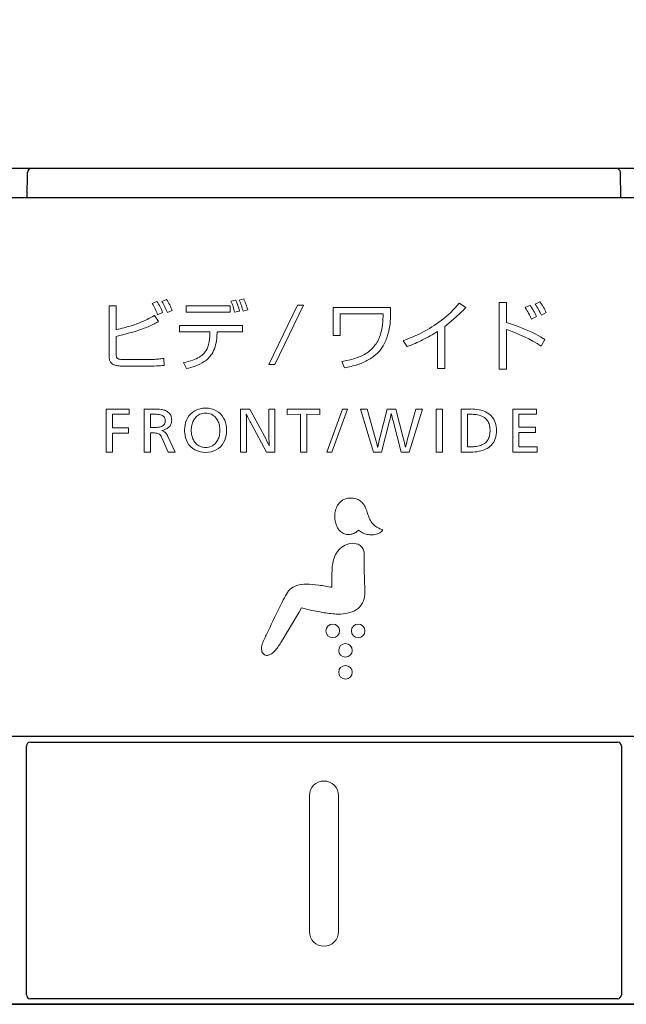
# Model space of a CAD drawing. Units: millimetres. Extents: x 190 to 2590, y 3374 to 6818.
# Drawn here: x 1216 to 1247, y 5355 to 5406 of the extents above; entities that cross this region are included whole.
import ezdxf

# ---------------------------------------------------------------- set-up
doc = ezdxf.new("R2010")
doc.units = ezdxf.units.MM
doc.layers.add('標註線', color=7, linetype='Continuous', lineweight=9)
doc.layers.add('繪圖線', color=7, linetype='Continuous')
doc.layers.get('0').off()
doc.styles.get("Standard").update_dxf_attribs({"font": 'msjh.ttf', "height": 30})
doc.dimstyles.get("Standard").update_dxf_attribs({"dimtxt": 30, "dimasz": 15, "dimexe": 0, "dimexo": 5, "dimgap": 5, "dimtad": 0, "dimtih": 1, "dimtoh": 1, "dimdec": 1, "dimdsep": 46, "dimtxsty": 'Standard', "dimblk": 'OPEN30', "dimcen": 0.09, "dimadec": 0, "dimazin": 2, "dimtfac": 1, "dimtdec": 1, "dimtofl": 0, "dimtmove": 1, "dimatfit": 3, "dimldrblk": 'OPEN30', "dimfxl": 0, "dimtolj": 1, "dimtzin": 0, "dimarcsym": 0})

# ---------------------------------------------------------------- blocks, each defined once
blk = doc.blocks.new('_Open30')
at = {"color": 0, "linetype": 'ByBlock', "lineweight": -2}
for p, q in [((-1, 0.2679), (0, 0)), ((0, 0), (-1, -0.2679)), ((0, 0), (-1, 0))]:
    blk.add_line(p, q, dxfattribs=at)
blk = doc.blocks.new('*D38')
at = {"layer": 'Defpoints', "color": 0}
for p in [(1441.885, 5437.122), (1151.885, 5376.233), (1441.885, 5376.227)]:
    blk.add_point(p, dxfattribs=at)
at = {"layer": '標註線', "color": 0, "lineweight": -2}
for p, q in [((1151.885, 5381.233), (1151.885, 5437.122)), ((1166.885, 5437.122), (1259.28, 5437.122)), ((1426.885, 5437.122), (1334.49, 5437.122)), ((1441.885, 5381.227), (1441.885, 5437.122))]:
    blk.add_line(p, q, dxfattribs=at)
at = {"layer": '標註線', "color": 0, "lineweight": -2, "xscale": 15, "yscale": 15, "zscale": 15, "rotation": 180}
blk.add_blockref('_Open30', (1151.885, 5437.122), dxfattribs=at)
at = {"layer": '標註線', "color": 0, "lineweight": -2, "xscale": 15, "yscale": 15, "zscale": 15}
blk.add_blockref('_Open30', (1441.885, 5437.122), dxfattribs=at)
at = {"layer": '標註線', "color": 0, "insert": (1296.885, 5437.122), "char_height": 30, "attachment_point": 5}
blk.add_mtext('\\A1;290', dxfattribs=at)
blk = doc.blocks.new('*D39')
at = {"layer": 'Defpoints', "color": 0}
for p in [(1293.385, 5398.483), (1113.031, 5355.483), (1296.885, 5355.483)]:
    blk.add_point(p, dxfattribs=at)
at = {"layer": '標註線', "color": 0, "lineweight": -2}
for p, q in [((1288.385, 5398.483), (1113.031, 5398.483)), ((1113.031, 5383.483), (1113.031, 5370.483)), ((1093.244, 5376.983), (1083.244, 5376.983)), ((1113.031, 5376.983), (1093.244, 5376.983)), ((1291.885, 5355.483), (1113.031, 5355.483))]:
    blk.add_line(p, q, dxfattribs=at)
at = {"layer": '標註線', "color": 0, "lineweight": -2, "xscale": 15, "yscale": 15, "zscale": 15}
for p, rotation in [((1113.031, 5398.483), 90), ((1113.031, 5355.483), 270)]:
    blk.add_blockref('_Open30', p, dxfattribs=dict(at, rotation=rotation))
at = {"layer": '標註線', "color": 0, "insert": (1056.901, 5376.983), "char_height": 30, "attachment_point": 5}
blk.add_mtext('\\A1;43', dxfattribs=at)

msp = doc.modelspace()

# ---------------------------------------------------------------- linework, layer by layer
at = {"layer": '繪圖線', "color": 7}
for p, q in [((1215.913, 5396.983), (1215.936, 5398.286)), ((1246.235, 5398.483), (1216.136, 5398.483)), ((1246.457, 5396.983), (1246.435, 5398.286)), ((1439.46, 5396.983), (1154.31, 5396.983)), ((1154.01, 5369.272), (1439.76, 5369.272)), ((1215.885, 5355.972), (1215.885, 5368.772)), ((1216.085, 5368.972), (1246.285, 5368.972)), ((1246.485, 5368.772), (1246.485, 5355.972)), ((1246.285, 5355.772), (1216.085, 5355.772)), ((1153.985, 5355.483), (1439.785, 5355.483))]:
    msp.add_line(p, q, dxfattribs=at)
at = {"layer": '繪圖線', "color": 7, "lineweight": 0}
for p, q in [((1222.357, 5391.547), (1222.597, 5391.648)), ((1222.854, 5391.64), (1223.094, 5391.745)), ((1226.404, 5391.66), (1226.649, 5391.722)), ((1226.827, 5391.718), (1227.056, 5391.787)), ((1238.143, 5391.562), (1238.484, 5391.333)), ((1240.199, 5391.586), (1240.572, 5391.586)), ((1240.199, 5391.586), (1240.199, 5388.162)), ((1240.572, 5390.559), (1240.572, 5391.586)), ((1242.051, 5391.512), (1242.287, 5391.632)), ((1220.133, 5391.415), (1220.498, 5391.415)), ((1220.133, 5388.877), (1220.133, 5391.415)), ((1220.498, 5391.415), (1220.498, 5390.192)), ((1222.888, 5391.077), (1222.632, 5390.965)), ((1223.378, 5391.19), (1223.133, 5391.073)), ((1224.103, 5391.415), (1226.362, 5391.415)), ((1224.103, 5391.1), (1224.103, 5391.415)), ((1226.362, 5391.1), (1224.103, 5391.1)), ((1226.362, 5391.415), (1226.362, 5391.1)), ((1226.835, 5391.155), (1226.579, 5391.093)), ((1227.262, 5391.221), (1227.025, 5391.143)), ((1228.352, 5388.407), (1229.827, 5391.465)), ((1230.137, 5391.465), (1228.662, 5388.407)), ((1229.827, 5391.465), (1230.137, 5391.465)), ((1231.654, 5391.341), (1231.654, 5389.901)), ((1234.616, 5391.341), (1231.654, 5391.341)), ((1234.616, 5391.029), (1234.616, 5391.341)), ((1241.538, 5391.33), (1241.787, 5391.454)), ((1242.621, 5391.081), (1242.369, 5390.938)), ((1222.465, 5390.918), (1222.675, 5390.608)), ((1232.019, 5389.901), (1232.019, 5391.011)), ((1232.019, 5391.011), (1234.231, 5391.011)), ((1242.116, 5390.867), (1241.861, 5390.736)), ((1223.753, 5390.41), (1226.99, 5390.41)), ((1223.753, 5390.084), (1223.753, 5390.41)), ((1225.317, 5390.084), (1223.753, 5390.084)), ((1226.99, 5390.084), (1225.686, 5390.084)), ((1226.99, 5390.41), (1226.99, 5390.084)), ((1237.029, 5390.107), (1237.029, 5388.19)), ((1237.402, 5388.19), (1237.402, 5390.367)), ((1240.572, 5388.162), (1240.572, 5390.196)), ((1220.498, 5389.851), (1220.498, 5388.947)), ((1231.654, 5389.901), (1232.019, 5389.901)), ((1235.259, 5389.626), (1235.473, 5389.327)), ((1242.365, 5389.346), (1242.551, 5389.692)), ((1220.949, 5388.659), (1222.124, 5388.659)), ((1222.943, 5388.717), (1222.962, 5388.357)), ((1224.107, 5388.198), (1223.963, 5388.508)), ((1232.112, 5388.558), (1232.24, 5388.236)), ((1222.09, 5388.318), (1220.897, 5388.318)), ((1228.662, 5388.407), (1228.352, 5388.407)), ((1237.029, 5388.19), (1237.402, 5388.19)), ((1240.199, 5388.162), (1240.572, 5388.162)), ((1219.985, 5386.113), (1221.16, 5386.113)), ((1219.985, 5383.896), (1219.985, 5386.113)), ((1221.16, 5386.113), (1221.16, 5385.843)), ((1222.492, 5386.113), (1221.937, 5386.113)), ((1221.937, 5386.113), (1221.937, 5383.896)), ((1226.9, 5383.896), (1226.9, 5386.113)), ((1226.9, 5386.113), (1227.376, 5386.113)), ((1227.376, 5386.113), (1228.125, 5384.71)), ((1228.351, 5386.113), (1228.653, 5386.113)), ((1228.351, 5384.945), (1228.351, 5386.113)), ((1228.653, 5386.113), (1228.653, 5383.896)), ((1229.293, 5386.113), (1230.977, 5386.113)), ((1229.293, 5385.83), (1229.293, 5386.113)), ((1230.977, 5386.113), (1230.977, 5385.83)), ((1231.327, 5383.896), (1232.141, 5386.113)), ((1232.398, 5386.113), (1231.588, 5383.896)), ((1232.141, 5386.113), (1232.398, 5386.113)), ((1233.065, 5386.113), (1233.738, 5383.896)), ((1233.065, 5386.113), (1233.411, 5386.113)), ((1233.827, 5384.627), (1233.411, 5386.113)), ((1234.431, 5386.113), (1234.062, 5384.627)), ((1234.888, 5386.113), (1234.431, 5386.113)), ((1235.266, 5384.627), (1234.888, 5386.113)), ((1235.914, 5386.113), (1235.501, 5384.627)), ((1235.561, 5383.896), (1236.247, 5386.113)), ((1236.247, 5386.113), (1235.914, 5386.113)), ((1236.964, 5383.896), (1236.964, 5386.113)), ((1236.964, 5386.113), (1237.288, 5386.113)), ((1237.288, 5386.113), (1237.288, 5383.896)), ((1238.241, 5386.113), (1238.241, 5383.896)), ((1238.241, 5386.113), (1238.724, 5386.113)), ((1240.893, 5386.113), (1242.125, 5386.113)), ((1240.893, 5383.896), (1240.893, 5386.113)), ((1242.125, 5386.113), (1242.125, 5385.843)), ((1221.16, 5385.843), (1220.305, 5385.843)), ((1220.305, 5385.843), (1220.305, 5385.138)), ((1222.261, 5385.843), (1222.414, 5385.843)), ((1222.261, 5385.843), (1222.261, 5385.154)), ((1227.198, 5385.853), (1227.192, 5385.853)), ((1229.983, 5385.84), (1229.293, 5385.83)), ((1229.983, 5383.896), (1229.983, 5385.84)), ((1230.977, 5385.83), (1230.307, 5385.84)), ((1230.307, 5385.84), (1230.307, 5383.896)), ((1234.148, 5383.896), (1234.561, 5385.504)), ((1234.644, 5385.878), (1234.65, 5385.878)), ((1234.739, 5385.504), (1235.158, 5383.896)), ((1238.565, 5385.843), (1238.565, 5384.167)), ((1238.565, 5385.843), (1238.686, 5385.843)), ((1242.125, 5385.843), (1241.213, 5385.843)), ((1241.213, 5385.843), (1241.213, 5385.176)), ((1220.305, 5385.138), (1221.125, 5385.138)), ((1221.125, 5385.138), (1221.125, 5384.871)), ((1222.261, 5385.154), (1222.414, 5385.154)), ((1222.852, 5385.008), (1222.852, 5385.014)), ((1227.208, 5385.23), (1227.208, 5383.896)), ((1228.234, 5383.896), (1227.456, 5385.332)), ((1241.213, 5385.176), (1242.061, 5385.176)), ((1242.061, 5385.176), (1242.061, 5384.91)), ((1221.125, 5384.871), (1220.305, 5384.871)), ((1220.305, 5384.871), (1220.305, 5383.896)), ((1222.261, 5384.887), (1222.356, 5384.887)), ((1222.261, 5383.896), (1222.261, 5384.887)), ((1222.861, 5384.604), (1223.176, 5383.896)), ((1223.535, 5383.896), (1223.159, 5384.704)), ((1242.061, 5384.91), (1241.213, 5384.91)), ((1241.213, 5384.91), (1241.213, 5384.17)), ((1228.364, 5384.22), (1228.37, 5384.22)), ((1233.948, 5384.144), (1233.942, 5384.144)), ((1235.383, 5384.144), (1235.377, 5384.144)), ((1238.686, 5384.167), (1238.565, 5384.167)), ((1241.213, 5384.17), (1242.15, 5384.17)), ((1242.15, 5384.17), (1242.15, 5383.896)), ((1220.305, 5383.896), (1219.985, 5383.896)), ((1221.937, 5383.896), (1222.261, 5383.896)), ((1223.176, 5383.896), (1223.535, 5383.896)), ((1227.208, 5383.896), (1226.9, 5383.896)), ((1228.653, 5383.896), (1228.234, 5383.896)), ((1230.307, 5383.896), (1229.983, 5383.896)), ((1231.588, 5383.896), (1231.327, 5383.896)), ((1233.738, 5383.896), (1234.148, 5383.896)), ((1235.158, 5383.896), (1235.561, 5383.896)), ((1237.288, 5383.896), (1236.964, 5383.896)), ((1238.724, 5383.896), (1238.241, 5383.896)), ((1242.15, 5383.896), (1240.893, 5383.896)), ((1233.257, 5378.625), (1233.257, 5377.859)), ((1231.592, 5376.938), (1231.591, 5377.329)), ((1230.435, 5359.222), (1230.435, 5366.222)), ((1231.935, 5366.222), (1231.935, 5359.222))]:
    msp.add_line(p, q, dxfattribs=at)
for centre in [(1231.64, 5374.698), (1232.944, 5374.698), (1232.292, 5373.694), (1232.292, 5372.566)]:
    msp.add_circle(centre, 0.35, dxfattribs=at)
at = {"layer": '繪圖線', "color": 7}
for centre, start, end in [((1216.136, 5398.283), 90, 179), ((1246.235, 5398.283), 1, 90), ((1216.085, 5368.772), 90, 180), ((1246.285, 5368.772), 0, 90), ((1216.085, 5355.972), 180, 270), ((1246.285, 5355.972), 270, 0)]:
    msp.add_arc(centre, 0.2, start, end, dxfattribs=at)
at = {"layer": '繪圖線', "color": 7, "lineweight": 0}
for centre, radius, start, end in [((1219.086, 5389.642), 3.785, 20.4506, 30.2126), ((1219.987, 5389.958), 3.109, 21.0946, 32.9179), ((1220.016, 5389.889), 3.335, 20.8075, 31.6799), ((1220.685, 5390.165), 2.881, 20.8381, 33.2553), ((1224.095, 5390.638), 2.525, 10.3862, 23.8731), ((1224.51, 5390.704), 2.369, 10.9674, 25.4364), ((1223.145, 5390.128), 4.011, 14.6597, 23.3502), ((1224.43, 5390.514), 2.919, 14.0185, 25.8665), ((1233.998, 5394.928), 5.339, 307.0631, 320.9163), ((1239.578, 5389.616), 3.377, 25.7125, 36.6621), ((1230.012, 5391.025), 4.603, 356.6306, 0.0472), ((1230.347, 5399.294), 11.384, 311.4896, 315.6293), ((1238.074, 5389.066), 4.138, 23.7899, 33.1559), ((1238.98, 5389.491), 3.424, 23.6899, 34.9647), ((1238.674, 5389.265), 4.056, 24.3565, 33.6417), ((1219.392, 5396.346), 6.237, 287.9444, 293.3938), ((1219.122, 5396.904), 6.856, 293.6087, 299.186), ((1220.207, 5394.984), 5.025, 296.2275, 299.4257), ((1228.018, 5391.158), 6.215, 353.4482, 358.6494), ((1230.662, 5390.985), 3.953, 349.3252, 356.6612), ((1233.102, 5396.109), 6.822, 297.2896, 307.0924), ((1232.26, 5397.127), 8.493, 307.2567, 311.5072), ((1238.348, 5382.794), 8.078, 58.6419, 74.0178), ((1218.561, 5398.99), 9.008, 282.4133, 287.7865), ((1217.924, 5401.463), 11.894, 282.4975, 289.3289), ((1219.91, 5395.686), 5.786, 289.6995, 295.7839), ((1222.359, 5390.004), 2.959, 356.5561, 1.5481), ((1222.289, 5390.096), 3.397, 353.9874, 359.7913), ((1231.327, 5390.776), 2.885, 343.6491, 353.4747), ((1231.359, 5390.858), 3.244, 338.7351, 349.2523), ((1232.679, 5396.9), 7.718, 289.5296, 297.3875), ((1232.782, 5396.673), 7.82, 296.415, 302.8965), ((1237.982, 5382.416), 8.2, 57.6907, 71.5905), ((1224.001, 5389.777), 1.298, 329.8631, 348.2518), ((1223.148, 5389.953), 2.168, 348.279, 356.6513), ((1223.424, 5389.968), 2.255, 343.1744, 354.2166), ((1232.383, 5390.456), 1.781, 323.9656, 343.9654), ((1232.385, 5390.449), 2.14, 326.1148, 338.9706), ((1232.757, 5396.654), 7.814, 290.341, 296.6442), ((1224.281, 5389.634), 0.984, 316.9057, 328.8428), ((1224.131, 5389.751), 1.516, 327.5915, 343.2638), ((1232.437, 5390.446), 1.732, 301.0751, 323.1735), ((1232.634, 5390.321), 1.862, 310.781, 325.1196), ((1221.365, 5388.873), 1.232, 179.824, 185.5013), ((1220.741, 5388.808), 0.605, 185.0993, 201.3411), ((1220.504, 5388.722), 0.352, 202.321, 227.0441), ((1221.423, 5388.933), 0.925, 179.1874, 185.3632), ((1220.777, 5388.872), 0.276, 185.2213, 198.7479), ((1220.653, 5388.831), 0.146, 199.1843, 215.6405), ((1220.644, 5388.826), 0.135, 216.1176, 236.6465), ((1220.686, 5388.895), 0.216, 237.3321, 251.753), ((1220.741, 5389.061), 0.391, 251.6951, 259.4697), ((1220.812, 5389.445), 0.781, 259.4827, 265.0576), ((1220.929, 5391.042), 2.383, 265.561, 270.46), ((1222.129, 5395.126), 6.466, 269.9523, 272.3766), ((1222.182, 5393.855), 5.195, 272.3717, 275.406), ((1222.255, 5393.103), 4.439, 275.3889, 278.9152), ((1223.342, 5391.979), 3.526, 280.1506, 288.1303), ((1223.946, 5390.157), 1.606, 287.8548, 301.4035), ((1223.927, 5390.205), 1.99, 288.8103, 303.7079), ((1224.235, 5389.681), 1.049, 301.4825, 316.7556), ((1224.266, 5389.677), 1.362, 304.1448, 327.1725), ((1231.416, 5393.042), 4.538, 278.8284, 287.4706), ((1231.968, 5391.246), 2.658, 287.7519, 300.8494), ((1231.962, 5391.337), 3.085, 288.0351, 299.0993), ((1232.366, 5390.625), 2.267, 298.9383, 310.8978), ((1220.529, 5388.756), 0.394, 227.767, 246.576), ((1220.656, 5389.043), 0.708, 246.3252, 260.0221), ((1220.794, 5389.732), 1.41, 259.3392, 266.3137), ((1220.887, 5390.984), 2.666, 266.053, 270.2179), ((1222.073, 5399.243), 10.925, 270.0873, 272.6646), ((1222.264, 5395.469), 7.147, 272.5402, 275.6029), ((1223.398, 5391.747), 3.619, 281.2931, 288.863), ((1231.508, 5392.667), 4.491, 279.3825, 288.2892), ((1222.503, 5383.994), 2.119, 81.6893, 90.3115), ((1222.64, 5385.004), 1.1, 71.2659, 81.137), ((1222.779, 5385.423), 0.658, 54.3502, 71.0293), ((1222.892, 5385.592), 0.456, 31.7311, 53.472), ((1225.003, 5385.186), 0.952, 118.6122, 151.0147), ((1225.1, 5384.961), 1.197, 90.1388, 117.516), ((1225.095, 5384.961), 1.197, 62.484, 89.8612), ((1225.192, 5385.186), 0.952, 28.9853, 61.3878), ((1238.744, 5383.904), 2.21, 79.1367, 90.521), ((1238.898, 5384.674), 1.424, 65.056, 79.3759), ((1239.093, 5385.08), 0.974, 43.4304, 65.3652), ((1222.426, 5383.115), 2.729, 87.0779, 90.2574), ((1222.504, 5384.489), 1.352, 81.1453, 87.3981), ((1222.625, 5385.22), 0.611, 68.7611, 81.8172), ((1222.742, 5385.511), 0.298, 46.6889, 69.5963), ((1222.778, 5385.553), 0.242, 19.0923, 46.0269), ((1222.694, 5385.524), 0.331, 6.7618, 19.0576), ((1222.682, 5385.502), 0.344, 345.4376, 359.4495), ((1222.553, 5385.507), 0.474, 358.9679, 6.7557), ((1222.865, 5385.581), 0.484, 8.7984, 31.1861), ((1222.678, 5385.539), 0.676, 349.1334, 9.867), ((1225.231, 5385.067), 1.209, 151.2895, 175.5717), ((1225.321, 5385.082), 0.953, 153.4097, 167.796), ((1225.154, 5385.169), 0.765, 134.989, 153.5874), ((1225.08, 5385.241), 0.662, 115.0187, 134.8921), ((1225.09, 5385.207), 0.696, 89.4095, 114.6096), ((1225.105, 5385.207), 0.696, 65.3904, 90.5905), ((1225.115, 5385.241), 0.662, 45.1079, 64.9813), ((1225.041, 5385.169), 0.765, 26.4126, 45.011), ((1224.874, 5385.082), 0.953, 12.204, 26.5903), ((1224.964, 5385.067), 1.209, 4.4283, 28.7105), ((1214.558, 5385.22), 12.65, 0.0478, 2.8687), ((1231.792, 5387.799), 4.989, 202.9535, 209.6294), ((1228.666, 5387.001), 6.082, 345.7455, 349.3558), ((1245.354, 5388.226), 10.959, 192.3708, 194.3834), ((1238.698, 5383.429), 2.414, 84.4781, 90.2779), ((1238.825, 5384.538), 1.298, 71.1009, 85.3751), ((1239.013, 5385.064), 0.74, 49.848, 71.6682), ((1239.079, 5385.156), 0.627, 23.2836, 49.0756), ((1239.13, 5385.128), 0.914, 18.799, 42.8577), ((1222.418, 5387.004), 1.85, 269.8806, 275.5205), ((1222.489, 5386.228), 1.071, 275.75, 282.7207), ((1222.579, 5385.82), 0.652, 282.8603, 292.4077), ((1222.669, 5385.597), 0.412, 292.6282, 306.0934), ((1222.657, 5386.008), 1.013, 281.1031, 289.7272), ((1222.7, 5384.554), 0.479, 53.9775, 71.5132), ((1222.741, 5385.496), 0.288, 306.5001, 325.5646), ((1222.755, 5385.483), 0.269, 326.1097, 345.5336), ((1222.719, 5384.589), 0.439, 39.974, 53.2922), ((1222.788, 5385.664), 0.645, 289.0646, 305.2371), ((1222.898, 5385.512), 0.457, 304.9658, 324.8314), ((1222.902, 5385.504), 0.449, 325.391, 348.1916), ((1225.619, 5385.01), 1.601, 174.636, 179.7485), ((1225.619, 5385.024), 1.601, 180.2515, 185.364), ((1225.586, 5385.023), 1.225, 167.6949, 180.2478), ((1225.586, 5385.012), 1.225, 179.7522, 192.3051), ((1224.609, 5385.023), 1.225, 359.7522, 12.3051), ((1224.609, 5385.012), 1.225, 347.6949, 0.2478), ((1224.576, 5385.01), 1.601, 0.2515, 5.364), ((1224.576, 5385.024), 1.601, 354.636, 359.7485), ((1244.129, 5384.999), 15.778, 180.1947, 182.8277), ((1238.85, 5385.065), 0.873, 8.1493, 22.8214), ((1238.452, 5385.009), 1.276, 359.8206, 8.0966), ((1238.452, 5385.001), 1.276, 351.9034, 0.1794), ((1238.751, 5385.013), 1.31, 359.6614, 18.2243), ((1238.751, 5384.997), 1.31, 341.7757, 0.3386), ((1222.365, 5383.131), 1.756, 86.4546, 90.2953), ((1222.434, 5384.126), 0.758, 77.847, 86.9494), ((1222.52, 5384.518), 0.358, 63.0463, 78.1164), ((1222.555, 5384.591), 0.276, 43.8997, 62.6527), ((1222.46, 5384.506), 0.403, 30.3773, 43.2793), ((1221.945, 5384.212), 0.996, 23.181, 29.9985), ((1222.604, 5384.49), 0.591, 31.5162, 40.1502), ((1222.289, 5384.293), 0.963, 25.2807, 31.7012), ((1225.231, 5384.968), 1.209, 184.4283, 208.7105), ((1225.321, 5384.953), 0.953, 192.204, 206.5903), ((1225.154, 5384.866), 0.765, 206.4126, 225.011), ((1225.041, 5384.866), 0.765, 314.989, 333.5874), ((1224.874, 5384.953), 0.953, 333.4097, 347.796), ((1224.964, 5384.968), 1.209, 331.2895, 355.5717), ((1220.954, 5380.914), 8.114, 24.0464, 27.8954), ((1224.201, 5382.091), 9.954, 11.9047, 14.7621), ((1240.731, 5382.794), 6.916, 164.6297, 168.7398), ((1221.108, 5381.108), 14.589, 12.0105, 13.9584), ((1247.245, 5381.508), 12.151, 165.128, 167.4703), ((1239.079, 5384.854), 0.627, 310.9244, 336.7164), ((1238.85, 5384.945), 0.873, 337.1786, 351.8507), ((1239.13, 5384.882), 0.914, 317.1423, 341.201), ((1225.003, 5384.849), 0.952, 208.9853, 241.3878), ((1225.1, 5385.074), 1.197, 242.484, 269.8612), ((1225.08, 5384.794), 0.662, 225.1079, 244.9813), ((1225.09, 5384.827), 0.696, 245.3904, 270.5905), ((1225.105, 5384.827), 0.696, 269.4095, 294.6096), ((1225.095, 5385.074), 1.197, 270.1388, 297.516), ((1225.115, 5384.794), 0.662, 295.0187, 314.8921), ((1225.192, 5384.849), 0.952, 298.6122, 331.0147), ((1238.698, 5386.58), 2.414, 269.7221, 275.5219), ((1238.744, 5386.106), 2.21, 269.479, 280.8633), ((1238.825, 5385.472), 1.298, 274.6249, 288.8991), ((1238.898, 5385.336), 1.424, 280.6241, 294.944), ((1239.013, 5384.946), 0.74, 288.3318, 310.152), ((1239.093, 5384.93), 0.974, 294.6348, 316.5696), ((1232.532, 5380.788), 0.744, 122.6443, 144.4444), ((1232.509, 5380.814), 0.711, 97.8448, 122.217), ((1232.583, 5380.448), 1.083, 79.7261, 99.0677), ((1232.638, 5380.842), 0.685, 57.953, 78.4254), ((1232.613, 5380.814), 0.723, 36.8972, 57.4469), ((1232.931, 5380.602), 1.19, 162.3447, 175.9986), ((1232.681, 5380.683), 0.927, 144.5245, 162.4246), ((1232.29, 5380.558), 1.135, 23.5513, 37.428), ((1231.473, 5380.175), 2.036, 15.6864, 24.2458), ((1232.984, 5380.589), 1.243, 175.5784, 190.6137), ((1235.504, 5381.321), 2.154, 196.0394, 200.3953), ((1234.731, 5381.031), 1.328, 200.2819, 213.0825), ((1232.959, 5380.582), 1.218, 190.485, 202.4958), ((1232.697, 5380.467), 0.932, 202.1412, 217.4382), ((1232.457, 5380.277), 0.625, 217.0028, 240.1191), ((1232.365, 5380.478), 0.845, 298.57, 315.3886), ((1233.544, 5380.493), 0.839, 226.5173, 243.8877), ((1234.379, 5380.817), 0.917, 213.8933, 229.0893), ((1234.423, 5380.874), 0.988, 229.3013, 241.074), ((1234.628, 5381.238), 1.406, 240.9443, 251.0879), ((1234.064, 5379.925), 0.136, 315.1515, 335.3031), ((1234.164, 5379.88), 0.0288, 25.3122, 73.5373), ((1234.159, 5379.883), 0.0325, 331.3683, 15.8345), ((1232.448, 5380.271), 0.616, 240.5019, 260.6268), ((1232.452, 5380.295), 0.64, 260.6618, 281.2659), ((1232.439, 5380.352), 0.699, 281.3713, 298.1929), ((1233.606, 5380.622), 0.981, 243.9572, 258.7865), ((1233.627, 5380.729), 1.091, 258.779, 272.5885), ((1233.629, 5380.726), 1.087, 272.4901, 286.2972), ((1233.76, 5380.184), 0.531, 289.1115, 304.0554), ((1233.779, 5380.186), 0.523, 302.2342, 316.8637), ((1232.772, 5378.125), 1.102, 121.722, 143.6711), ((1232.685, 5378.269), 0.933, 98.051, 121.8008), ((1232.674, 5378.492), 0.711, 68.2514, 99.7524), ((1232.748, 5378.695), 0.495, 37.0738, 67.4815), ((1232.637, 5378.635), 0.621, 359.0476, 35.2683), ((1233.501, 5377.84), 1.892, 161.3075, 172.6489), ((1232.786, 5378.086), 1.136, 142.5158, 161.5026), ((1235.291, 5377.635), 3.694, 173.0426, 177.6926), ((1245.779, 5377.889), 12.522, 180.1364, 182.1917), ((1240.029, 5377.394), 8.438, 177.3557, 180.4463), ((1208.988, 5376.348), 24.301, 1.2326, 2.5047), ((1230.076, 5376.15), 0.93, 107.5486, 133.5302), ((1230.247, 5375.658), 1.451, 89.3691, 108.1151), ((1230.099, 5371.587), 5.524, 81.4314, 88.3031), ((1228.931, 5363.024), 14.166, 79.1724, 81.9193), ((1231.287, 5376.743), 2.001, 351.8276, 3.6718), ((1241.824, 5369.802), 14.289, 152.0227, 153.9826), ((1230.279, 5375.97), 1.2, 134.6208, 153.5082), ((1232.272, 5376.598), 1.006, 325.8907, 352.0289), ((1312.477, 5334.737), 93.165, 153.66269, 154.61089), ((1186.746, 5400.376), 49.732, 328.1776, 330.4913), ((1233.111, 5387.484), 12.007, 255.1181, 260.3907), ((1232.311, 5376.59), 0.97, 296.2206, 324.9866), ((1232.261, 5382.564), 7.015, 260.5225, 266.3149), ((1231.947, 5378.081), 2.521, 266.8991, 277.7544), ((1232.076, 5377.096), 1.527, 277.9285, 295.7154), ((1261.799, 5358.723), 37.098, 154.5196, 155.4253), ((1228.494, 5373.782), 0.522, 171.6282, 197.9096), ((1229.169, 5373.674), 1.205, 156.6879, 171.2154), ((1225.715, 5376.123), 3.833, 320.8052, 329.0592), ((1228.271, 5373.723), 0.292, 200.3321, 241.4295), ((1228.25, 5373.686), 0.249, 241.633, 286.9526), ((1228.193, 5373.948), 0.517, 284.507, 303.6711), ((1227.989, 5374.28), 0.907, 302.7753, 320.2494), ((1231.185, 5366.222), 0.75, 0, 180), ((1231.185, 5359.222), 0.75, 180, 0)]:
    msp.add_arc(centre, radius, start, end, dxfattribs=at)

# ---------------------------------------------------------------- dimensions: what is measured, and where the dimension line sits
at = {"layer": '標註線'}
dim = msp.add_linear_dim(base=(1441.885, 5437.122), p1=(1151.885, 5376.233), p2=(1441.885, 5376.227), dimstyle='Standard', dxfattribs=at)
dim.commit()
dim.dimension.update_dxf_attribs({"geometry": '*D38', "text_midpoint": (1296.885, 5437.122)})
dim = msp.add_linear_dim(base=(1113.031, 5355.483), p1=(1293.385, 5398.483), p2=(1296.885, 5355.483), angle=90, dimstyle='Standard', dxfattribs=at)
dim.commit()
dim.dimension.update_dxf_attribs({"geometry": '*D39', "text_midpoint": (1078.244, 5376.983), "dimtype": 160})

doc.saveas('drawing.dxf')
